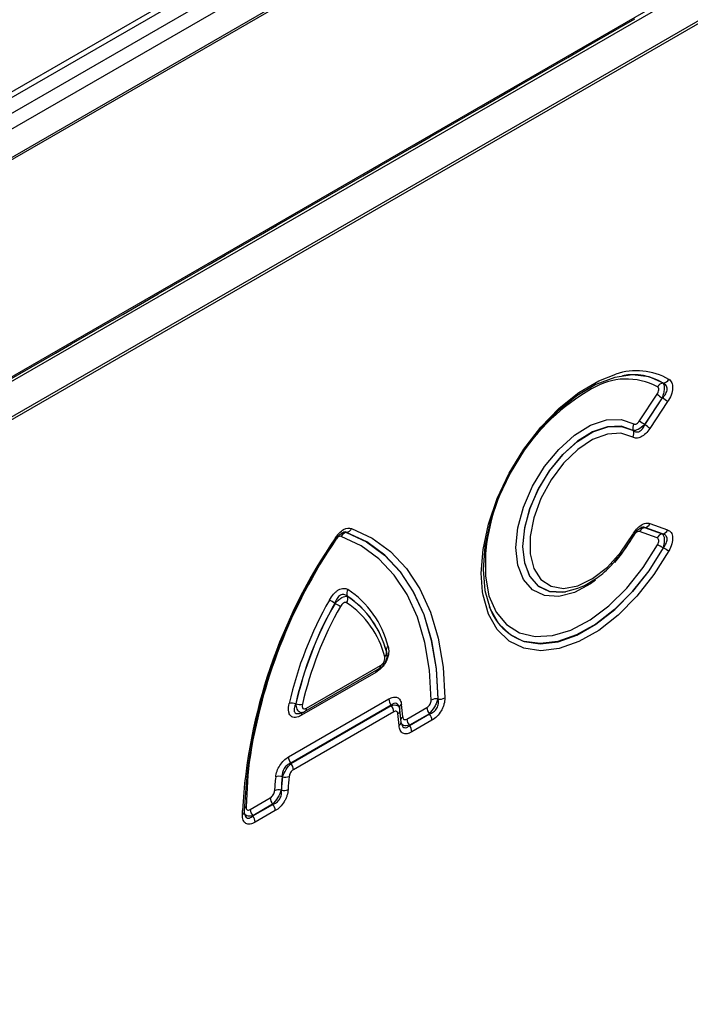
# Model space of a CAD drawing. Units: millimetres. Extents: x 277 to 1991, y 408 to 1377.
# Drawn here: x 1767 to 1814, y 594 to 664 of the extents above; entities that cross this region are included whole.
import ezdxf

# ---------------------------------------------------------------- set-up
doc = ezdxf.new("R2010")
doc.units = ezdxf.units.MM
doc.header["$LTSCALE"] = 5
doc.layers.get('0').update_dxf_attribs({"color": 250})
doc.layers.add('3012395', color=7, linetype='Continuous')

# ---------------------------------------------------------------- blocks, each defined once
blk = doc.blocks.new('1411136_001_ISO_view')
for p, q in [((304.256, 27.629), (-47.86, -175.643)), ((304.877, 27.573), (-47.246, -175.703)), ((-46.292, -176.254), (305.848, 27.032)), ((-45.321, -176.814), (306.802, 26.462)), ((307.673, 24.933), (-44.44, -178.338)), ((-44.313, -178.411), (307.8, 24.859)), ((-44.983, -194.564), (308.57, 9.538)), ((307.8, 9.396), (-44.313, -193.875)), ((307.863, 6.599), (-44.276, -196.686)), ((-44.276, -196.887), (307.863, 6.399)), ((134.694, -90.634), (135.822, -89.983)), ((132.18, -92.086), (134.694, -90.634)), ((132.18, -92.086), (134.694, -90.634)), ((131.053, -92.737), (132.18, -92.086)), ((128.539, -94.188), (131.053, -92.737)), ((128.539, -94.188), (131.053, -92.737)), ((127.411, -94.839), (128.539, -94.188)), ((124.897, -96.29), (127.411, -94.839)), ((124.897, -96.29), (127.411, -94.839)), ((123.769, -96.941), (124.897, -96.29)), ((121.256, -98.392), (123.769, -96.941)), ((121.256, -98.392), (123.769, -96.941)), ((120.128, -99.043), (121.256, -98.392)), ((117.614, -100.495), (120.128, -99.043)), ((117.614, -100.495), (120.128, -99.043)), ((116.486, -101.146), (117.614, -100.495)), ((113.972, -102.597), (116.486, -101.146)), ((113.972, -102.597), (116.486, -101.146)), ((112.845, -103.248), (113.972, -102.597)), ((110.331, -104.699), (112.845, -103.248)), ((110.331, -104.699), (112.845, -103.248)), ((109.203, -105.35), (110.331, -104.699)), ((106.689, -106.801), (109.203, -105.35)), ((106.689, -106.801), (109.203, -105.35)), ((105.561, -107.452), (106.689, -106.801)), ((103.048, -108.904), (105.561, -107.452)), ((103.048, -108.904), (105.561, -107.452)), ((101.92, -109.555), (103.048, -108.904)), ((99.406, -111.006), (101.92, -109.555)), ((99.406, -111.006), (101.92, -109.555)), ((98.278, -111.657), (99.406, -111.006)), ((95.764, -113.108), (98.278, -111.657)), ((95.764, -113.108), (98.278, -111.657)), ((94.637, -113.759), (95.764, -113.108)), ((92.123, -115.21), (94.637, -113.759)), ((92.123, -115.21), (94.637, -113.759)), ((90.995, -115.861), (92.123, -115.21)), ((136.147, -118.581), (137.396, -116.692)), ((137.758, -116.953), (136.509, -118.841)), ((136.519, -118.858), (137.778, -116.954)), ((138.14, -117.215), (136.881, -119.119)), ((136.881, -125.887), (138.14, -126.338)), ((115.316, -126.513), (115.306, -126.516)), ((137.396, -126.904), (136.147, -126.457)), ((136.509, -126.174), (137.758, -126.621)), ((137.778, -126.621), (136.519, -126.17)), ((130.866, -130.751), (130.879, -130.749)), ((117.921, -134.315), (117.917, -134.303)), ((117.393, -136.467), (112.111, -139.516)), ((112.37, -139.237), (117.634, -136.197)), ((112.473, -139.008), (117.738, -135.969)), ((111.181, -142.482), (118.323, -138.358)), ((121.808, -138.355), (121.825, -138.366)), ((118.495, -138.807), (111.352, -142.93)), ((111.368, -142.941), (118.5, -138.824)), ((118.671, -139.273), (111.54, -143.39)), ((112.048, -139.366), (112.182, -139.324)), ((118.5, -138.824), (118.495, -138.807)), ((119.197, -140.009), (119.114, -139.133)), ((119.611, -139.783), (121.031, -138.963)), ((121.202, -139.412), (119.783, -140.232)), ((119.787, -140.249), (121.219, -139.422)), ((121.391, -139.871), (119.959, -140.697)), ((121.219, -139.422), (121.202, -139.412)), ((119.783, -140.232), (119.787, -140.249)), ((111.352, -142.93), (111.368, -142.941)), ((110.768, -143.891), (110.752, -143.88)), ((110.669, -144.842), (110.686, -144.851)), ((108.473, -146.212), (109.893, -145.393)), ((107.911, -146.593), (107.915, -146.299)), ((110.064, -145.842), (108.645, -146.661)), ((108.649, -146.679), (110.081, -145.852)), ((110.252, -146.301), (108.82, -147.128)), ((110.081, -145.852), (110.064, -145.842)), ((108.645, -146.661), (108.649, -146.679))]:
    blk.add_line(p, q)
at = {"flags": 128}
for points in [[(124.986, -130.745), (124.893, -129.423), (125.023, -127.722), (125.408, -125.927), (126.035, -124.101), (126.883, -122.303), (127.924, -120.596), (129.122, -119.036), (130.438, -117.675), (131.826, -116.56), (133.241, -115.727), (134.455, -115.256)], [(137.838, -115.896), (136.821, -115.442), (135.656, -115.306), (134.383, -115.491), (133.045, -115.992), (131.686, -116.791), (130.352, -117.863), (129.088, -119.17), (127.937, -120.669), (126.937, -122.309), (126.122, -124.036), (125.519, -125.791), (125.15, -127.515), (125.025, -129.149), (125.15, -130.64), (125.519, -131.937), (126.122, -132.997), (126.937, -133.782), (127.884, -134.252)], [(133.019, -129.905), (132.664, -130.16), (131.51, -130.781), (130.398, -131.066), (129.389, -131.002), (128.54, -130.59), (127.897, -129.855), (127.496, -128.836), (127.36, -127.591), (127.496, -126.189), (127.897, -124.708), (128.54, -123.23), (129.389, -121.838), (130.398, -120.608), (131.51, -119.61), (132.664, -118.899), (133.794, -118.514), (134.839, -118.476), (135.74, -118.789), (135.74, -118.789)], [(135.696, -119.258), (134.85, -118.965), (133.87, -119), (132.81, -119.361), (131.728, -120.028), (130.684, -120.965), (129.738, -122.118), (128.941, -123.424), (128.338, -124.811), (127.962, -126.2), (127.834, -127.515), (127.962, -128.683), (128.338, -129.639), (128.941, -130.328), (129.738, -130.714), (130.684, -130.775), (130.866, -130.751)], [(130.879, -130.749), (130.7, -130.773), (129.754, -130.713), (128.958, -130.328), (128.355, -129.639), (127.979, -128.684), (127.851, -127.518), (127.979, -126.204), (128.355, -124.816), (128.958, -123.431), (129.754, -122.126), (130.7, -120.974), (131.742, -120.039), (132.823, -119.373), (133.883, -119.013), (134.862, -118.98), (135.705, -119.274), (135.705, -119.274)], [(135.661, -119.743), (134.827, -119.462), (133.857, -119.521), (132.81, -119.915), (131.75, -120.622), (130.743, -121.596), (129.851, -122.779), (129.129, -124.097), (128.621, -125.468), (128.359, -126.809), (128.359, -128.037), (128.621, -129.075), (129.129, -129.86), (129.851, -130.344), (130.743, -130.497), (131.75, -130.309), (132.81, -129.791), (133.857, -128.977), (134.827, -127.915), (135.661, -126.672)], [(115.306, -126.516), (116.737, -127.192), (118.017, -128.127), (119.13, -129.311), (120.064, -130.728), (120.806, -132.362), (121.348, -134.193), (121.684, -136.199), (121.808, -138.355)], [(121.825, -138.366), (121.701, -136.206), (121.366, -134.197), (120.824, -132.364), (120.081, -130.728), (119.146, -129.309), (118.031, -128.125), (116.75, -127.189), (115.316, -126.513)], [(115.679, -126.23), (117.137, -126.917), (118.441, -127.87), (119.575, -129.075), (120.525, -130.518), (121.281, -132.182), (121.833, -134.046), (122.174, -136.09), (122.3, -138.286)], [(135.74, -126.718), (134.839, -128.071), (134.363, -128.647)], [(114.595, -126.964), (114.595, -126.964), (114.587, -126.965), (114.573, -126.962), (114.552, -126.954)], [(121.334, -138.435), (121.211, -136.315), (120.882, -134.344), (120.349, -132.544), (119.619, -130.938), (118.702, -129.546), (117.608, -128.383), (116.35, -127.463), (114.943, -126.799)], [(125.211, -127.78), (125.185, -128.065), (125.185, -129.629), (125.442, -131.015), (125.946, -132.175), (126.68, -133.065), (127.616, -133.653), (128.721, -133.919), (129.955, -133.852), (131.272, -133.454), (132.624, -132.741), (133.963, -131.738), (135.24, -130.481), (136.408, -129.017), (137.426, -127.398)], [(138.231, -127.82), (137.172, -129.514), (135.96, -131.057), (134.634, -132.394), (133.241, -133.481), (131.826, -134.282), (130.438, -134.77), (129.122, -134.929), (127.924, -134.752), (126.883, -134.246), (126.035, -133.428), (125.408, -132.325), (125.023, -130.975), (124.986, -130.745)], [(127.884, -134.252), (127.937, -134.268), (129.088, -134.438), (130.352, -134.286), (131.686, -133.818), (133.045, -133.048), (134.383, -132.003), (135.656, -130.718), (136.821, -129.237), (137.838, -127.609)], [(137.818, -127.609), (136.801, -129.235), (135.637, -130.714), (134.366, -131.996), (133.028, -133.038), (131.671, -133.806), (130.339, -134.273), (129.077, -134.424), (127.952, -134.261)], [(132.084, -130.352), (131.742, -130.504), (130.879, -130.749)], [(108.397, -142.862), (108.293, -143.773), (108.17, -146.034)], [(108.058, -146.39), (108.054, -146.358), (108.043, -146.322)]]:
    blk.add_lwpolyline(points, dxfattribs=at)
for centre, radius, start, end in [((135.927, -119.659), 4.642, 60.2516, 108.48723), ((135.699, -119.377), 4.077, 58.68974, 100.75341), ((135.207, -120.32), 4.713, 61.91076, 121.60111), ((137.896, -116.429), 0.54, 98.28414, 150.44822), ((137.761, -115.361), 0.541, 278.26717, 330.4094), ((140.357, -129.51), 15.244, 119.98968, 173.48482), ((139.9, -113.596), 3.982, 231.025, 237.45036), ((135.635, -120.311), 3.982, 51.025, 57.45036), ((136.188, -119.068), 0.528, 148.07637, 201.09039), ((138.651, -115.485), 3.982, 231.025, 237.45036), ((134.377, -122.214), 3.982, 51.025, 57.45036), ((135.213, -119.464), 0.528, 328.03344, 21.07259), ((136.43, -125.683), 0.495, 280.35391, 335.66965), ((115.395, -127.004), 0.496, 100.32365, 155.58413), ((115.228, -126.025), 0.496, 280.32786, 335.59602), ((136.461, -125.288), 1.599, 239.94247, 243.23247), ((136.598, -126.661), 0.495, 100.35391, 155.66965), ((137.847, -127.108), 0.495, 100.35391, 155.66965), ((137.689, -126.134), 0.495, 280.35391, 335.66965), ((145.837, -148.397), 37.98, 145.513, 176.83393), ((145.188, -148.028), 37.185, 145.47738, 177.37082), ((146.063, -148.396), 38.07, 145.8403, 171.64205), ((114.472, -127.008), 0.131, 19.98869, 62.84658), ((131.201, -139.422), 13.54, 60.74462, 62.62996), ((144.239, -116.171), 13.107, 240.76918, 242.71683), ((115.85, -130.851), 0.525, 147.68556, 200.92942), ((111.585, -136.303), 6.89, 14.14019, 56.31218), ((137.459, -144.645), 26.892, 150.31134, 167.17806), ((137.253, -144.521), 26.206, 150.31134, 167.17806), ((137.258, -144.524), 26.194, 150.33286, 167.15059), ((103.048, -151.707), 23.184, 60.43568, 61.53659), ((125.557, -112.051), 22.425, 240.45034, 241.58852), ((114.881, -131.242), 0.524, 327.66232, 20.91993), ((111.695, -136.956), 6.533, 14.20535, 56.26208), ((111.636, -136.625), 6.714, 14.14019, 56.31218), ((111.644, -136.634), 6.709, 14.20535, 56.26208), ((137.052, -144.401), 25.508, 150.33286, 167.15059), ((129.207, -130.505), 3.96, 198.93761, 251.52351), ((117.823, -135.083), 0.339, 307.36991, 16.35218), ((118.482, -134.897), 0.351, 127.98976, 186.5982), ((117.72, -136.457), 0.327, 155.2005, 181.76716), ((117.486, -135.992), 0.253, 305.92705, 5.38513), ((119.088, -138.323), 0.765, 182.60338, 219.20269), ((121.69, -139.107), 0.761, 81.06405, 117.91755), ((121.944, -137.614), 0.761, 261.05359, 297.89696), ((111.41, -139.651), 0.989, 72.91846, 100.01583), ((112.011, -137.753), 0.99, 252.89705, 279.96252), ((112.402, -139.5), 0.291, 142.67564, 183.05749), ((112.221, -139.031), 0.253, 306.03895, 5.37585), ((117.907, -139.307), 0.765, 2.60338, 39.20269), ((118.81, -139.143), 0.304, 302.12395, 1.85964), ((119.372, -138.994), 0.291, 120.66065, 183.49348), ((105.885, -140.466), 13.449, 3.55644, 7.35951), ((121.795, -138.928), 0.765, 182.60338, 219.20269), ((106.31, -141.03), 12.766, 3.5304, 7.33043), ((118.918, -139.999), 0.279, 298.5409, 357.97845), ((119.463, -139.898), 0.308, 120.08727, 163.13044), ((120.376, -139.748), 0.765, 182.60338, 219.20269), ((120.626, -139.905), 0.765, 2.60338, 39.20269), ((119.194, -140.732), 0.765, 2.60338, 39.20269), ((111.945, -142.447), 0.765, 182.60338, 219.20269), ((110.775, -143.424), 0.765, 2.60338, 39.20269), ((128.524, -145.973), 18.361, 173.53639, 176.62663), ((110.561, -144.704), 0.846, 76.93262, 109.36896), ((128.53, -145.894), 17.892, 173.53639, 176.62663), ((128.526, -145.896), 17.871, 173.55851, 176.64931), ((110.959, -143.068), 0.845, 256.94682, 289.40001), ((128.532, -145.817), 17.403, 173.55851, 176.64931), ((110.514, -145.628), 0.801, 78.85585, 113.46162), ((110.84, -144.066), 0.801, 258.86952, 293.48994), ((110.657, -145.358), 0.765, 182.60338, 219.20269), ((108.312, -146.308), 0.309, 117.30312, 149.91068), ((109.238, -146.178), 0.765, 182.60338, 219.20269), ((109.488, -146.336), 0.765, 2.60338, 39.20269), ((107.823, -146.375), 0.235, 292.04992, 356.38166), ((108.056, -147.162), 0.765, 2.60338, 39.20269)]:
    blk.add_arc(centre, radius, start, end)
for points, knots in [([(137.396, -116.692), (137.429, -116.642), (137.457, -116.589), (137.499, -116.48), (137.512, -116.425), (137.518, -116.325), (137.511, -116.28), (137.479, -116.209), (137.455, -116.182), (137.426, -116.163)], [0, 0, 0, 0, 0.25, 0.25, 0.5, 0.5, 0.75, 0.75, 1, 1, 1, 1]), ([(137.818, -115.894), (137.849, -115.932), (137.873, -115.988), (137.901, -116.129), (137.905, -116.216), (137.894, -116.409), (137.878, -116.515), (137.83, -116.734), (137.797, -116.845), (137.758, -116.953)], [0, 0, 0, 0, 0.25, 0.25, 0.5, 0.5, 0.75, 0.75, 1, 1, 1, 1]), ([(137.778, -116.954), (137.866, -116.864), (137.945, -116.764), (138.066, -116.55), (138.106, -116.436), (138.115, -116.276), (138.109, -116.225), (138.084, -116.135), (138.064, -116.093), (137.988, -115.985), (137.918, -115.933), (137.838, -115.896)], [0, 0, 0, 0, 0.25, 0.25, 0.5, 0.5, 0.625, 0.625, 0.75, 0.75, 1, 1, 1, 1]), ([(138.231, -115.628), (138.274, -115.656), (138.314, -115.691), (138.383, -115.772), (138.413, -115.82), (138.46, -115.927), (138.478, -115.987), (138.499, -116.118), (138.502, -116.19), (138.489, -116.415), (138.45, -116.58), (138.324, -116.905), (138.239, -117.065), (138.14, -117.215)], [0, 0, 0, 0, 0.125, 0.125, 0.25, 0.25, 0.375, 0.375, 0.5, 0.5, 0.75, 0.75, 1, 1, 1, 1]), ([(136.509, -118.841), (136.361, -118.987), (136.2, -119.109), (135.907, -119.259), (135.781, -119.284), (135.696, -119.258)], [0, 0, 0, 0, 0.5, 0.5, 1, 1, 1, 1]), ([(135.705, -119.274), (135.767, -119.323), (135.835, -119.357), (135.983, -119.38), (136.064, -119.368), (136.222, -119.287), (136.294, -119.22), (136.423, -119.054), (136.475, -118.959), (136.519, -118.858)], [0, 0, 0, 0, 0.25, 0.25, 0.5, 0.5, 0.75, 0.75, 1, 1, 1, 1]), ([(135.74, -118.789), (135.793, -118.82), (135.863, -118.822), (136.014, -118.745), (136.088, -118.669), (136.147, -118.581)], [0, 0, 0, 0, 0.5, 0.5, 1, 1, 1, 1]), ([(136.881, -119.119), (136.793, -119.252), (136.696, -119.374), (136.482, -119.585), (136.37, -119.669), (136.145, -119.785), (136.034, -119.814), (135.832, -119.817), (135.74, -119.791), (135.661, -119.743)], [0, 0, 0, 0, 0.25, 0.25, 0.5, 0.5, 0.75, 0.75, 1, 1, 1, 1]), ([(135.661, -126.672), (135.74, -126.533), (135.831, -126.402), (136.034, -126.17), (136.143, -126.073), (136.369, -125.927), (136.482, -125.882), (136.694, -125.846), (136.793, -125.856), (136.881, -125.887)], [0, 0, 0, 0, 0.25, 0.25, 0.5, 0.5, 0.75, 0.75, 1, 1, 1, 1]), ([(114.532, -126.892), (114.613, -126.769), (114.702, -126.656), (114.899, -126.457), (115, -126.376), (115.315, -126.194), (115.516, -126.171), (115.679, -126.23)], [0, 0, 0, 0, 0.25, 0.25, 0.5, 0.5, 1, 1, 1, 1]), ([(114.6, -126.966), (114.619, -126.935), (114.688, -126.822), (114.826, -126.673), (114.981, -126.548), (115.076, -126.506), (115.094, -126.503), (115.095, -126.503)], [0, 0, 0, 0, 0.124214, 0.448033, 0.709657, 0.985027, 1, 1, 1, 1]), ([(115.014, -126.537), (115.039, -126.526), (115.127, -126.489), (115.226, -126.498), (115.297, -126.514), (115.306, -126.516)], [0, 0, 0, 0, 0.249149, 0.900504, 1, 1, 1, 1]), ([(115.316, -126.513), (115.31, -126.51), (115.265, -126.488), (115.197, -126.469), (115.115, -126.501), (115.097, -126.508)], [0, 0, 0, 0, 0.10952, 0.8004, 1, 1, 1, 1]), ([(134.562, -128.354), (134.729, -128.166), (135.17, -127.673), (135.523, -127.082), (135.741, -126.716)], [0, 0, 0, 0, 0.380422, 1, 1, 1, 1]), ([(136.147, -126.457), (136.088, -126.436), (136.014, -126.446), (135.864, -126.542), (135.793, -126.625), (135.74, -126.718)], [0, 0, 0, 0, 0.5, 0.5, 1, 1, 1, 1]), ([(135.746, -126.718), (135.762, -126.686), (135.825, -126.565), (135.961, -126.395), (136.125, -126.241), (136.237, -126.176), (136.265, -126.169), (136.27, -126.168)], [0, 0, 0, 0, 0.114407, 0.433651, 0.684591, 0.945571, 1, 1, 1, 1]), ([(136.193, -126.205), (136.229, -126.19), (136.335, -126.144), (136.44, -126.162), (136.509, -126.174)], [0, 0, 0, 0, 0.3383842, 1, 1, 1, 1]), ([(136.519, -126.17), (136.498, -126.162), (136.438, -126.137), (136.354, -126.13), (136.281, -126.165), (136.271, -126.17)], [0, 0, 0, 0, 0.3207935, 0.9078969, 1, 1, 1, 1]), ([(137.758, -126.621), (137.797, -126.646), (137.83, -126.689), (137.879, -126.81), (137.894, -126.889), (137.905, -127.069), (137.901, -127.171), (137.873, -127.386), (137.849, -127.498), (137.818, -127.609)], [0, 0, 0, 0, 0.25, 0.25, 0.5, 0.5, 0.75, 0.75, 1, 1, 1, 1]), ([(137.838, -127.609), (137.918, -127.511), (137.989, -127.407), (138.089, -127.19), (138.117, -127.078), (138.109, -126.929), (138.098, -126.882), (138.061, -126.802), (138.036, -126.767), (137.944, -126.679), (137.866, -126.642), (137.778, -126.621)], [0, 0, 0, 0, 0.25, 0.25, 0.5, 0.5, 0.625, 0.625, 0.75, 0.75, 1, 1, 1, 1]), ([(138.14, -126.338), (138.189, -126.355), (138.235, -126.379), (138.318, -126.44), (138.355, -126.479), (138.418, -126.569), (138.444, -126.62), (138.481, -126.737), (138.493, -126.803), (138.506, -127.013), (138.484, -127.173), (138.389, -127.498), (138.318, -127.662), (138.231, -127.82)], [0, 0, 0, 0, 0.125, 0.125, 0.25, 0.25, 0.375, 0.375, 0.5, 0.5, 0.75, 0.75, 1, 1, 1, 1]), ([(114.943, -126.799), (114.889, -126.779), (114.822, -126.787), (114.682, -126.868), (114.615, -126.937), (114.561, -127.02)], [0, 0, 0, 0, 0.5, 0.5, 1, 1, 1, 1]), ([(137.426, -127.398), (137.455, -127.346), (137.479, -127.291), (137.51, -127.183), (137.518, -127.13), (137.512, -127.036), (137.499, -126.996), (137.457, -126.936), (137.429, -126.916), (137.396, -126.904)], [0, 0, 0, 0, 0.25, 0.25, 0.5, 0.5, 0.75, 0.75, 1, 1, 1, 1]), ([(132.148, -130.328), (132.483, -130.139), (133.168, -129.754), (133.991, -129.052), (134.425, -128.521), (134.562, -128.354)], [0, 0, 0, 0, 0.396262, 0.810261, 1, 1, 1, 1]), ([(114.098, -131.326), (114.184, -131.173), (114.283, -131.03), (114.45, -130.842), (114.508, -130.785), (114.627, -130.684), (114.69, -130.64), (114.874, -130.533), (114.997, -130.496), (115.22, -130.488), (115.32, -130.517), (115.406, -130.57)], [0, 0, 0, 0, 0.25, 0.25, 0.375, 0.375, 0.5, 0.5, 0.75, 0.75, 1, 1, 1, 1]), ([(115.36, -131.038), (115.293, -130.984), (115.217, -130.945), (115.053, -130.919), (114.962, -130.935), (114.789, -131.035), (114.709, -131.117), (114.578, -131.315), (114.527, -131.426), (114.487, -131.542)], [0, 0, 0, 0, 0.25, 0.25, 0.5, 0.5, 0.75, 0.75, 1, 1, 1, 1]), ([(114.498, -131.559), (114.574, -131.476), (114.655, -131.398), (114.82, -131.26), (114.903, -131.2), (115.141, -131.063), (115.28, -131.029), (115.371, -131.055)], [0, 0, 0, 0, 0.25, 0.25, 0.5, 0.5, 1, 1, 1, 1]), ([(115.324, -131.523), (115.295, -131.505), (115.262, -131.495), (115.187, -131.498), (115.146, -131.51), (115.064, -131.558), (115.024, -131.593), (114.949, -131.676), (114.916, -131.724), (114.887, -131.775)], [0, 0, 0, 0, 0.25, 0.25, 0.5, 0.5, 0.75, 0.75, 1, 1, 1, 1]), ([(118.266, -134.62), (118.286, -134.689), (118.3, -134.762), (118.315, -134.918), (118.316, -135.002), (118.292, -135.263), (118.241, -135.454), (118.113, -135.727), (118.061, -135.817), (117.946, -135.983), (117.882, -136.061), (117.683, -136.272), (117.538, -136.383), (117.393, -136.467)], [0, 0, 0, 0, 0.125, 0.125, 0.25, 0.25, 0.5, 0.5, 0.625, 0.625, 0.75, 0.75, 1, 1, 1, 1]), ([(118.148, -134.988), (118.167, -135.074), (118.201, -135.236), (118.177, -135.472), (118.119, -135.603), (118.096, -135.654)], [0, 0, 0, 0, 0.410105, 0.768441, 1, 1, 1, 1]), ([(117.633, -136.195), (117.637, -136.194), (117.742, -136.155), (117.903, -135.985), (118.063, -135.797), (118.095, -135.682), (118.099, -135.669)], [0, 0, 0, 0, 0.022393, 0.504286, 0.943699, 1, 1, 1, 1]), ([(117.738, -135.969), (117.786, -135.941), (117.835, -135.904), (117.923, -135.81), (117.964, -135.752), (118.021, -135.631), (118.038, -135.567), (118.048, -135.451), (118.042, -135.398), (118.029, -135.353)], [0, 0, 0, 0, 0.25, 0.25, 0.5, 0.5, 0.75, 0.75, 1, 1, 1, 1]), ([(118.323, -138.358), (118.433, -138.295), (118.541, -138.251), (118.749, -138.214), (118.844, -138.221), (119.01, -138.292), (119.078, -138.354), (119.177, -138.522), (119.209, -138.626), (119.224, -138.743)], [0, 0, 0, 0, 0.25, 0.25, 0.5, 0.5, 0.75, 0.75, 1, 1, 1, 1]), ([(121.031, -138.963), (121.112, -138.916), (121.194, -138.836), (121.279, -138.688), (121.301, -138.635), (121.328, -138.531), (121.334, -138.481), (121.334, -138.435)], [0, 0, 0, 0, 0.5, 0.5, 0.75, 0.75, 1, 1, 1, 1]), ([(121.808, -138.355), (121.785, -138.44), (121.753, -138.532), (121.67, -138.723), (121.621, -138.821), (121.456, -139.108), (121.325, -139.285), (121.202, -139.412)], [0, 0, 0, 0, 0.25, 0.25, 0.5, 0.5, 1, 1, 1, 1]), ([(121.219, -139.422), (121.316, -139.39), (121.414, -139.343), (121.592, -139.209), (121.674, -139.12), (121.794, -138.91), (121.83, -138.795), (121.856, -138.57), (121.847, -138.465), (121.825, -138.366)], [0, 0, 0, 0, 0.25, 0.25, 0.5, 0.5, 0.75, 0.75, 1, 1, 1, 1]), ([(122.3, -138.286), (122.301, -138.426), (122.283, -138.576), (122.221, -138.809), (122.195, -138.887), (122.131, -139.041), (122.093, -139.119), (121.966, -139.342), (121.861, -139.479), (121.635, -139.707), (121.513, -139.8), (121.391, -139.871)], [0, 0, 0, 0, 0.25, 0.25, 0.375, 0.375, 0.5, 0.5, 0.75, 0.75, 1, 1, 1, 1]), ([(112.111, -139.516), (112.039, -139.557), (111.967, -139.592), (111.826, -139.644), (111.756, -139.662), (111.557, -139.682), (111.437, -139.65), (111.307, -139.526), (111.272, -139.472), (111.221, -139.347), (111.204, -139.274), (111.18, -139.04), (111.198, -138.861), (111.238, -138.677)], [0, 0, 0, 0, 0.125, 0.125, 0.25, 0.25, 0.5, 0.5, 0.625, 0.625, 0.75, 0.75, 1, 1, 1, 1]), ([(111.701, -138.706), (111.667, -138.786), (111.603, -138.943), (111.573, -139.156), (111.614, -139.31), (111.697, -139.375), (111.812, -139.407), (111.925, -139.407), (112.03, -139.363), (112.056, -139.352)], [0, 0, 0, 0, 0.19821, 0.383306, 0.551189, 0.68895, 0.738387, 0.933668, 1, 1, 1, 1]), ([(112.178, -139.314), (112.167, -139.32), (112.109, -139.348), (112.006, -139.324), (111.888, -139.242), (111.8, -139.092), (111.742, -138.911), (111.727, -138.769), (111.72, -138.699)], [0, 0, 0, 0, 0.050215, 0.251082, 0.460455, 0.643366, 0.824886, 1, 1, 1, 1]), ([(112.182, -138.728), (112.169, -138.789), (112.163, -138.849), (112.173, -138.953), (112.191, -138.998), (112.248, -139.053), (112.288, -139.063), (112.377, -139.054), (112.425, -139.035), (112.473, -139.008)], [0, 0, 0, 0, 0.25, 0.25, 0.5, 0.5, 0.75, 0.75, 1, 1, 1, 1]), ([(112.19, -139.311), (112.237, -139.298), (112.3, -139.28), (112.354, -139.243), (112.369, -139.233)], [0, 0, 0, 0, 0.736334, 1, 1, 1, 1]), ([(119.067, -138.95), (119.046, -138.889), (119.006, -138.768), (118.922, -138.697), (118.826, -138.658), (118.758, -138.659), (118.631, -138.701), (118.559, -138.757), (118.495, -138.807)], [0, 0, 0, 0, 0.215638, 0.430017, 0.457243, 0.689817, 0.722347, 1, 1, 1, 1]), ([(118.5, -138.824), (118.575, -138.806), (118.729, -138.77), (118.912, -138.8), (119.036, -138.879), (119.068, -138.965), (119.082, -139.003)], [0, 0, 0, 0, 0.265594, 0.542339, 0.796931, 1, 1, 1, 1]), ([(118.972, -139.401), (118.961, -139.323), (118.928, -139.262), (118.818, -139.215), (118.745, -139.23), (118.671, -139.273)], [0, 0, 0, 0, 0.5, 0.5, 1, 1, 1, 1]), ([(119.095, -139.064), (119.091, -139.032), (119.085, -138.99), (119.07, -138.958), (119.067, -138.95)], [0, 0, 0, 0, 0.756264, 1, 1, 1, 1]), ([(119.109, -139.135), (119.109, -139.123), (119.112, -139.078), (119.091, -139.036), (119.076, -139.005)], [0, 0, 0, 0, 0.258429, 1, 1, 1, 1]), ([(119.082, -139.003), (119.086, -139.01), (119.098, -139.032), (119.099, -139.061), (119.1, -139.081)], [0, 0, 0, 0, 0.308508, 1, 1, 1, 1]), ([(119.213, -140.107), (119.209, -140.096), (119.202, -140.076), (119.201, -140.027), (119.201, -140.003)], [0, 0, 0, 0, 0.530861, 1, 1, 1, 1]), ([(119.309, -139.632), (119.314, -139.717), (119.345, -139.786), (119.457, -139.842), (119.534, -139.827), (119.611, -139.783)], [0, 0, 0, 0, 0.5, 0.5, 1, 1, 1, 1]), ([(119.959, -140.697), (119.843, -140.764), (119.729, -140.809), (119.567, -140.836), (119.515, -140.838), (119.417, -140.826), (119.371, -140.813), (119.245, -140.75), (119.178, -140.678), (119.086, -140.489), (119.06, -140.373), (119.052, -140.244)], [0, 0, 0, 0, 0.25, 0.25, 0.375, 0.375, 0.5, 0.5, 0.75, 0.75, 1, 1, 1, 1]), ([(119.783, -140.232), (119.706, -140.248), (119.55, -140.283), (119.366, -140.249), (119.24, -140.166), (119.209, -140.077), (119.195, -140.038)], [0, 0, 0, 0, 0.264185, 0.540857, 0.793103, 1, 1, 1, 1]), ([(119.212, -140.107), (119.233, -140.171), (119.271, -140.292), (119.353, -140.366), (119.449, -140.407), (119.521, -140.404), (119.649, -140.358), (119.722, -140.3), (119.787, -140.249)], [0, 0, 0, 0, 0.220281, 0.413455, 0.456867, 0.690079, 0.721501, 1, 1, 1, 1]), ([(110.28, -143.906), (110.295, -143.772), (110.326, -143.633), (110.426, -143.349), (110.493, -143.21), (110.658, -142.948), (110.755, -142.829), (110.961, -142.628), (111.07, -142.545), (111.181, -142.482)], [0, 0, 0, 0, 0.25, 0.25, 0.5, 0.5, 0.75, 0.75, 1, 1, 1, 1]), ([(111.352, -142.93), (111.266, -142.96), (111.18, -143.003), (111.022, -143.123), (110.949, -143.201), (110.834, -143.383), (110.794, -143.483), (110.75, -143.687), (110.745, -143.785), (110.752, -143.88)], [0, 0, 0, 0, 0.25, 0.25, 0.5, 0.5, 0.75, 0.75, 1, 1, 1, 1]), ([(110.768, -143.891), (110.826, -143.727), (110.915, -143.546), (111.13, -143.206), (111.253, -143.053), (111.368, -142.941)], [0, 0, 0, 0, 0.5, 0.5, 1, 1, 1, 1]), ([(111.54, -143.39), (111.466, -143.432), (111.393, -143.502), (111.283, -143.676), (111.25, -143.775), (111.24, -143.865)], [0, 0, 0, 0, 0.5, 0.5, 1, 1, 1, 1]), ([(109.893, -145.393), (109.97, -145.348), (110.047, -145.274), (110.159, -145.089), (110.19, -144.985), (110.195, -144.893)], [0, 0, 0, 0, 0.5, 0.5, 1, 1, 1, 1]), ([(110.669, -144.842), (110.615, -145.008), (110.527, -145.199), (110.31, -145.559), (110.184, -145.723), (110.064, -145.842)], [0, 0, 0, 0, 0.5, 0.5, 1, 1, 1, 1]), ([(110.081, -145.852), (110.172, -145.821), (110.264, -145.776), (110.432, -145.65), (110.509, -145.567), (110.628, -145.371), (110.665, -145.265), (110.701, -145.051), (110.7, -144.949), (110.686, -144.851)], [0, 0, 0, 0, 0.25, 0.25, 0.5, 0.5, 0.75, 0.75, 1, 1, 1, 1]), ([(111.159, -144.8), (111.151, -144.938), (111.126, -145.082), (111.057, -145.305), (111.029, -145.378), (110.963, -145.524), (110.925, -145.597), (110.8, -145.805), (110.699, -145.932), (110.483, -146.146), (110.368, -146.234), (110.252, -146.301)], [0, 0, 0, 0, 0.25, 0.25, 0.375, 0.375, 0.5, 0.5, 0.75, 0.75, 1, 1, 1, 1]), ([(108.17, -146.034), (108.169, -146.128), (108.197, -146.208), (108.282, -146.258), (108.317, -146.263), (108.392, -146.252), (108.433, -146.236), (108.473, -146.212)], [0, 0, 0, 0, 0.5, 0.5, 0.75, 0.75, 1, 1, 1, 1]), ([(108.82, -147.128), (108.698, -147.198), (108.578, -147.245), (108.408, -147.27), (108.354, -147.271), (108.252, -147.255), (108.204, -147.238), (108.077, -147.163), (108.011, -147.079), (107.929, -146.865), (107.91, -146.734), (107.911, -146.593)], [0, 0, 0, 0, 0.25, 0.25, 0.375, 0.375, 0.5, 0.5, 0.75, 0.75, 1, 1, 1, 1]), ([(108.645, -146.661), (108.567, -146.677), (108.409, -146.71), (108.222, -146.673), (108.096, -146.584), (108.064, -146.492), (108.05, -146.45)], [0, 0, 0, 0, 0.262831, 0.539825, 0.789368, 1, 1, 1, 1]), ([(108.072, -146.541), (108.07, -146.534), (108.061, -146.507), (108.06, -146.44), (108.06, -146.39)], [0, 0, 0, 0, 0.263608, 1, 1, 1, 1]), ([(108.071, -146.542), (108.09, -146.608), (108.126, -146.728), (108.208, -146.805), (108.295, -146.843), (108.369, -146.843), (108.5, -146.8), (108.582, -146.732), (108.649, -146.679)], [0, 0, 0, 0, 0.221455, 0.402399, 0.45361, 0.649526, 0.719412, 1, 1, 1, 1])]:
    blk.add_open_spline(points, degree=3, knots=knots)
for points in [[(137.818, -115.894), (137.825, -115.895), (137.832, -115.896), (137.838, -115.896)], [(137.778, -116.954), (137.771, -116.954), (137.765, -116.953), (137.758, -116.953)], [(136.509, -118.841), (136.512, -118.847), (136.516, -118.852), (136.519, -118.858)], [(135.705, -119.274), (135.702, -119.269), (135.699, -119.263), (135.696, -119.258)], [(136.519, -126.17), (136.516, -126.171), (136.512, -126.173), (136.509, -126.174)], [(137.758, -126.621), (137.765, -126.621), (137.771, -126.621), (137.778, -126.621)], [(137.838, -127.609), (137.832, -127.609), (137.825, -127.609), (137.818, -127.609)], [(114.498, -131.559), (114.494, -131.553), (114.491, -131.548), (114.487, -131.542)], [(115.36, -131.038), (115.363, -131.044), (115.367, -131.05), (115.371, -131.055)], [(111.701, -138.706), (111.707, -138.703), (111.714, -138.701), (111.72, -138.699)]]:
    blk.add_open_spline(points, degree=3)

msp = doc.modelspace()

# ---------------------------------------------------------------- block references
at = {"layer": '3012395'}
msp.add_blockref('1411136_001_ISO_view', (1674.689, 754.027), dxfattribs=at)

doc.saveas('drawing.dxf')
